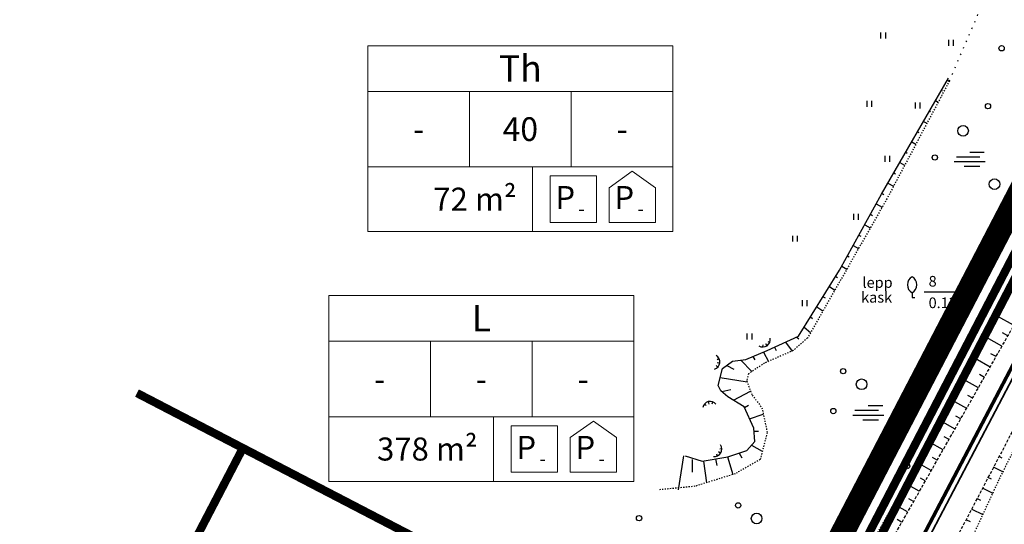
# Model space of a CAD drawing. Extents: x 69207 to 70605, y 51748 to 52548.
# Drawn here: x 69712 to 69795, y 52089 to 52131 of the extents above; entities that cross this region are included whole.
import ezdxf
from ezdxf.enums import TextEntityAlignment as Align

# ---------------------------------------------------------------- set-up
doc = ezdxf.new("R2010")
doc.units = 0
doc.header["$MEASUREMENT"] = 0
for name, pattern in [('04249 DP$0$ACAD_ISO09W100', [45, 24, -3, 6, -3, 6, -3]), ('04249 DP$0$DOT2', [0.126, 0.001, -0.125]), ('04249 DP$0$DOTX2', [0.5, 0, -0.5]), ('04249 DP$0$HIDDEN', [0.375, 0.25, -0.125])]:
    doc.linetypes.add(name, pattern=pattern)
for name, color, linetype in [('04249 DP$0$g-HALJASTUS', 7, 'CONTINUOUS'), ('04249 DP$0$g-RELJEEF', 7, 'CONTINUOUS'), ('04249 DP$0$g-TEE', 7, 'CONTINUOUS'), ('04249 DP$0$K-det-pl-ala', 129, '04249 DP$0$ACAD_ISO09W100'), ('04249 DP$0$K-kr-KINNISTU', 48, 'CONTINUOUS'), ('04249 DP$0$K-kr-kinnistu_OFFSET', 48, 'CONTINUOUS'), ('04249 DP$0$K-kr-krj', 1, 'CONTINUOUS'), ('04249 DP$0$K-kr-tehno-KINNISTU', 48, 'CONTINUOUS'), ('04249 DP$0$K-kr-tehno-KRJ', 240, 'CONTINUOUS'), ('04249 DP$0$K-pr-GAAS', 30, '04249 DP$0$G1_KPROJEKT'), ('04249 DP$0$K-re-P', 251, 'CONTINUOUS')]:
    doc.layers.add(name, color=color, linetype=linetype)
doc.layers.add('04249 DP$0$K-exp-EO', color=7, linetype='CONTINUOUS', lineweight=15)
doc.styles.add('04249 DP$0$KPR-jooned', font='romand.shx')
doc.styles.add('04249 DP$0$SWISL', font='swissl.ttf')
doc.styles.add('04249 DP$0$txt', font='TXT', dxfattribs={"height": 0.2})
doc.linetypes.add('04249 DP$0$G1_KPROJEKT', pattern='A,9.5,-1.25,["G1",04249 DP$0$KPR-jooned,S=1,R=0,X=-0.857,Y=-0.5],-1.25', length=12)

msp = doc.modelspace()

# ---------------------------------------------------------------- linework, layer by layer
at = {"layer": '04249 DP$0$g-HALJASTUS', "linetype": '04249 DP$0$DOTX2'}
msp.add_line((69790.513, 52126.066), (69799.424, 52146.7), dxfattribs=at)
at = {"layer": '04249 DP$0$g-HALJASTUS', "linetype": 'Continuous'}
for p, q in [((69784.722, 52129.64), (69784.722, 52130.14)), ((69785.122, 52129.64), (69785.122, 52130.14)), ((69790.453, 52129.024), (69790.453, 52129.524)), ((69790.853, 52129.024), (69790.853, 52129.524)), ((69783.542, 52123.884), (69783.542, 52124.384)), ((69783.942, 52123.884), (69783.942, 52124.384)), ((69787.64, 52123.724), (69787.64, 52124.224)), ((69788.04, 52123.724), (69788.04, 52124.224)), ((69785.069, 52119.227), (69785.069, 52119.727)), ((69785.469, 52119.227), (69785.469, 52119.727)), ((69790.929, 52119.253), (69793.545, 52119.253)), ((69791.099, 52119.653), (69793.099, 52119.653)), ((69792.237, 52120.053), (69793.455, 52120.053)), ((69791.761, 52118.853), (69793.099, 52118.853)), ((69782.417, 52114.329), (69782.417, 52114.829)), ((69782.817, 52114.329), (69782.817, 52114.829)), ((69777.273, 52112.482), (69777.273, 52112.982)), ((69777.673, 52112.482), (69777.673, 52112.982)), ((69787.36, 52108.164), (69787.36, 52107.762)), ((69787.36, 52107.762), (69787.6, 52107.762)), ((69788.391, 52108.225), (69792.474, 52108.225)), ((69778.077, 52107.022), (69778.077, 52107.522)), ((69778.477, 52107.022), (69778.477, 52107.522)), ((69773.416, 52104.211), (69773.416, 52104.711)), ((69773.816, 52104.211), (69773.816, 52104.711)), ((69774.716, 52103.757), (69774.708, 52103.575)), ((69774.951, 52103.874), (69775.08, 52103.68)), ((69775.151, 52104.045), (69775.32, 52103.983)), ((69770.86, 52102.52), (69771.018, 52102.607)), ((69770.793, 52102.003), (69770.927, 52101.878)), ((69770.859, 52102.257), (69771.09, 52102.228)), ((69769.931, 52098.641), (69769.793, 52098.758)), ((69770.177, 52098.734), (69770.122, 52098.961)), ((69770.438, 52098.763), (69770.507, 52098.932)), ((69783.653, 52098.625), (69784.872, 52098.625)), ((69782.346, 52097.825), (69784.961, 52097.825)), ((69782.515, 52098.225), (69784.515, 52098.225)), ((69783.178, 52097.425), (69784.515, 52097.425)), ((69770.801, 52094.532), (69770.869, 52094.363)), ((69770.967, 52094.734), (69771.165, 52094.611)), ((69771.079, 52094.973), (69771.258, 52094.986))]:
    msp.add_line(p, q, dxfattribs=at)
for centre, radius in [((69794.931, 52128.819), 0.225), ((69793.777, 52123.925), 0.225), ((69791.67, 52121.848), 0.45), ((69789.277, 52119.589), 0.225), ((69794.329, 52117.33), 0.45), ((69781.525, 52101.529), 0.225), ((69783.087, 52100.42), 0.45), ((69787.075, 52098.427), 0.225), ((69780.693, 52098.161), 0.225), ((69785.746, 52095.902), 0.45), ((69786.942, 52093.511), 0.225), ((69772.644, 52090.19), 0.225), ((69764.255, 52089.105), 0.225), ((69774.205, 52089.08), 0.45)]:
    msp.add_circle(centre, radius, dxfattribs=at)
for centre, start, end in [((69787.718, 52108.838), 118.00012, 241.99988), ((69787.002, 52108.838), 298.00012, 61.99988)]:
    msp.add_arc(centre, 0.763, start, end, dxfattribs=at)
for centre, major_axis, start_param, end_param in [((69774.733, 52104.2), (0.442, 0.442), 3.368733, 5.680456), ((69770.47, 52102.305), (-0.442, 0.442), 2.656168, 4.96789), ((69770.27, 52098.354), (0.442, 0.442), 6.161425, 8.473148), ((69770.635, 52094.942), (-0.442, 0.442), 2.222145, 4.533868)]:
    msp.add_ellipse(centre, major_axis=major_axis, ratio=1, start_param=start_param, end_param=end_param, dxfattribs=at)
at = {"layer": '04249 DP$0$g-RELJEEF', "linetype": 'Continuous'}
for p, q in [((69790.347, 52126.135), (69790.504, 52126.048)), ((69789.843, 52125.262), (69789.906, 52125.228)), ((69789.341, 52124.393), (69789.56, 52124.271)), ((69788.836, 52123.519), (69788.92, 52123.472)), ((69788.331, 52122.643), (69788.613, 52122.486)), ((69787.826, 52121.769), (69787.931, 52121.711)), ((69787.324, 52120.899), (69787.669, 52120.707)), ((69786.821, 52120.027), (69786.946, 52119.958)), ((69786.319, 52119.159), (69786.727, 52118.932)), ((69785.817, 52118.289), (69785.963, 52118.208)), ((69785.313, 52117.416), (69785.783, 52117.154)), ((69784.811, 52116.547), (69784.978, 52116.454)), ((69784.325, 52115.67), (69784.821, 52115.393)), ((69783.836, 52114.788), (69783.997, 52114.697)), ((69783.349, 52113.908), (69783.821, 52113.642)), ((69782.864, 52113.03), (69783.017, 52112.943)), ((69782.378, 52112.152), (69782.825, 52111.897)), ((69781.891, 52111.272), (69782.035, 52111.188)), ((69781.405, 52110.394), (69781.825, 52110.146)), ((69780.892, 52109.532), (69781.036, 52109.445)), ((69780.36, 52108.677), (69780.823, 52108.39)), ((69779.83, 52107.826), (69779.993, 52107.721)), ((69779.299, 52106.971), (69779.812, 52106.62)), ((69778.765, 52106.113), (69778.942, 52105.981)), ((69795.94, 52105.406), (69794.608, 52106.139)), ((69778.226, 52105.247), (69778.768, 52104.791)), ((69777.61, 52104.417), (69777.764, 52104.261)), ((69794.956, 52103.648), (69793.646, 52104.375)), ((69795.449, 52104.529), (69795.008, 52104.772)), ((69775.709, 52103.548), (69775.859, 52103.29)), ((69776.635, 52103.971), (69777.202, 52103.231)), ((69773.88, 52102.762), (69774.06, 52102.478)), ((69774.794, 52103.143), (69775.206, 52102.359)), ((69793.968, 52101.882), (69792.679, 52102.601)), ((69794.462, 52102.766), (69794.029, 52103.007)), ((69771.686, 52102.022), (69772.279, 52101.709)), ((69772.876, 52102.462), (69773.809, 52101.503)), ((69771.124, 52100.982), (69773.399, 52100.623)), ((69793.474, 52101), (69793.047, 52101.238)), ((69792.98, 52100.118), (69791.707, 52100.831)), ((69771.261, 52099.804), (69772.012, 52099.975)), ((69772.244, 52099.066), (69773.69, 52099.848)), ((69792.489, 52099.24), (69792.064, 52099.478)), ((69773.17, 52098.456), (69773.511, 52098.646)), ((69791.992, 52098.37), (69790.728, 52099.079)), ((69773.606, 52097.505), (69774.77, 52097.893)), ((69791.486, 52097.493), (69791.069, 52097.728)), ((69790.986, 52096.624), (69789.746, 52097.323)), ((69773.989, 52096.464), (69774.35, 52096.471)), ((69790.483, 52095.751), (69790.074, 52095.982)), ((69773.772, 52095.267), (69774.686, 52094.756)), ((69789.979, 52094.876), (69788.763, 52095.564)), ((69768.006, 52094.366), (69767.553, 52091.498)), ((69771.733, 52094.282), (69772.2, 52092.799)), ((69772.74, 52094.61), (69772.963, 52094.22)), ((69794.684, 52094.344), (69794.956, 52094.205)), ((69768.761, 52094.064), (69768.761, 52093.008)), ((69769.72, 52093.935), (69769.971, 52092.106)), ((69770.721, 52094.108), (69770.834, 52093.553)), ((69788.975, 52093.132), (69787.783, 52093.811)), ((69789.476, 52094.002), (69789.075, 52094.23)), ((69794.208, 52093.455), (69795.051, 52093.031)), ((69787.966, 52091.38), (69786.799, 52092.05)), ((69788.471, 52092.257), (69788.078, 52092.481)), ((69793.746, 52092.565), (69794.035, 52092.421)), ((69793.298, 52091.664), (69794.191, 52091.226)), ((69786.96, 52089.633), (69785.819, 52090.295)), ((69787.463, 52090.507), (69787.079, 52090.729)), ((69792.851, 52090.765), (69793.157, 52090.617)), ((69792.404, 52089.869), (69793.35, 52089.415)), ((69786.46, 52088.765), (69786.084, 52088.985)), ((69791.957, 52088.971), (69792.281, 52088.817))]:
    msp.add_line(p, q, dxfattribs=at)
at = {"layer": '04249 DP$0$g-RELJEEF', "linetype": '04249 DP$0$DOT2'}
for points in [[(69754.915, 52084.566), (69764.976, 52079.108), (69768.138, 52078.725), (69772.163, 52079.108), (69773.696, 52079.491), (69777.433, 52080.545), (69779.828, 52081.789), (69782.224, 52083.992), (69784.811, 52088.492), (69791.99, 52101.339), (69799.725, 52115.526), (69808.746, 52134.005), (69810.072, 52137.061), (69810.581, 52139.506), (69810.377, 52142.358)], [(69764.588, 52028.509), (69766.219, 52030.241), (69767.238, 52032.787), (69772.641, 52044.401), (69775.903, 52049.189), (69782.293, 52060.864), (69784.851, 52067.865), (69786.408, 52073.311), (69787.853, 52076.311), (69790.411, 52083.091), (69794.748, 52092.425), (69795.86, 52094.648), (69804.81, 52112.332), (69816.224, 52134.136)], [(69790.513, 52126.066), (69785.226, 52116.103), (69778.504, 52104.329), (69777.296, 52103.272), (69774.879, 52102.216), (69773.52, 52101.31), (69773.368, 52100.706), (69773.822, 52099.499), (69774.652, 52098.442), (69775.106, 52096.329), (69774.501, 52094.064), (69772.387, 52092.857), (69768.988, 52091.8), (69765.891, 52091.498)]]:
    msp.add_lwpolyline(points, dxfattribs=at)
at = {"layer": '04249 DP$0$g-RELJEEF', "linetype": 'Continuous'}
msp.add_lwpolyline([(69768.157, 52094.366), (69769.592, 52093.913), (69771.782, 52094.291), (69773.368, 52094.819), (69774.048, 52095.574), (69773.973, 52096.706), (69773.142, 52098.517), (69771.782, 52099.348), (69771.178, 52099.876), (69770.952, 52100.329), (69771.329, 52101.763), (69772.16, 52102.367), (69773.293, 52102.518), (69775.106, 52103.272), (69777.749, 52104.48), (69781.223, 52110.065), (69784.773, 52116.48), (69790.437, 52126.292)], dxfattribs=at)
at = {"layer": '04249 DP$0$g-TEE', "linetype": '04249 DP$0$HIDDEN'}
msp.add_line((69789.8, 52084.9), (69802.339, 52108.815), dxfattribs=at)
msp.add_lwpolyline([(69784.28, 52084.87), (69801.19, 52114.58), (69806.52, 52125.42)], dxfattribs=at)
at = {"layer": '04249 DP$0$K-det-pl-ala', "ltscale": 0.5, "const_width": 2}
msp.add_lwpolyline([(69932.779, 51777.468), (69932.779, 51777.468), (69685.578, 51910.54), (69690.318, 51919.652), (69692.846, 51918.336), (69714.092, 51959.132), (69719.632, 51969.782), (69736.265, 52001.718), (69754.877, 52037.123), (69773.615, 52072.787), (69832.658, 52186.175), (69855.482, 52230.594), (69881.091, 52282.7), (69892.31, 52305.529), (69934.245, 52246.999), (69964.944, 52287.165), (69991.453, 52302.648), (70068.63, 52171.971), (70014.513, 52133.548), (70073.969, 52048.881), (69932.779, 51777.468)], close=True, dxfattribs=at)
at = {"layer": '04249 DP$0$K-exp-EO'}
for p, q in [((69741.307, 52125.178), (69767.127, 52125.178)), ((69749.914, 52125.178), (69749.914, 52118.799)), ((69758.52, 52125.178), (69758.52, 52118.799)), ((69767.127, 52118.799), (69741.307, 52118.799)), ((69755.256, 52118.799), (69755.256, 52113.331)), ((69738.01, 52104.062), (69763.829, 52104.062)), ((69746.616, 52104.062), (69746.616, 52097.683)), ((69755.223, 52104.062), (69755.223, 52097.683)), ((69763.829, 52097.683), (69738.01, 52097.683)), ((69751.959, 52097.683), (69751.959, 52092.215))]:
    msp.add_line(p, q, dxfattribs=at)
for points in [[(69767.127, 52113.331), (69741.307, 52113.331), (69741.307, 52129.033), (69767.127, 52129.033)], [(69756.727, 52114.098), (69760.66, 52114.098), (69760.66, 52118.031), (69756.727, 52118.031)], [(69763.829, 52092.215), (69738.01, 52092.215), (69738.01, 52107.917), (69763.829, 52107.917)], [(69753.43, 52092.982), (69757.363, 52092.982), (69757.363, 52096.915), (69753.43, 52096.915)]]:
    msp.add_lwpolyline(points, close=True, dxfattribs=at)
for points in [[(69765.655, 52114.098), (69761.722, 52114.098), (69761.722, 52117.031), (69763.689, 52118.429)], [(69763.689, 52118.429), (69765.655, 52117.031), (69765.655, 52114.098)], [(69762.358, 52092.982), (69758.425, 52092.982), (69758.425, 52095.915), (69760.391, 52097.313)], [(69760.391, 52097.313), (69762.358, 52095.915), (69762.358, 52092.982)]]:
    msp.add_lwpolyline(points, dxfattribs=at)
at = {"layer": '04249 DP$0$K-kr-KINNISTU', "linetype": 'Continuous', "const_width": 0.7}
msp.add_lwpolyline([(69721.786, 52099.68), (69776.273, 52071.397), (69835.323, 52184.797), (69789.977, 52210.374)], dxfattribs=at)
msp.add_lwpolyline([(69712.163, 52059.357), (69757.533, 52035.727), (69776.273, 52071.397), (69730.743, 52095.027)], close=True, dxfattribs=at)
at = {"layer": '04249 DP$0$K-kr-kinnistu_OFFSET', "flags": 128}
msp.add_lwpolyline([(69690.699, 51916.072, 0.7, 0.7, 0), (69693.234, 51914.752, 0.7, 0.7, 0), (69715.866, 51958.209, 0.7, 0.7, 0), (69721.406, 51968.859, 0.7, 0.7, 0), (69738.037, 52000.791, 0.7, 0.7, 0), (69756.648, 52036.192, 0.7, 0.7, 0), (69775.387, 52071.86, 0.7, 0.7, 0), (69834.435, 52185.256, 0.7, 0.7, 0), (69857.269, 52229.696, 0.7, 0.7, 0), (69882.886, 52281.818, 0.7, 0.7, 0), (69882.894, 52281.835, 0.7, 0.7, 0)], format="xyseb", dxfattribs=at)
at = {"layer": '04249 DP$0$K-kr-krj', "const_width": 0.7, "flags": 128}
msp.add_lwpolyline([(69901.773, 52288.887), (69887.374, 52260.438), (69846.153, 52178.997), (69826.68, 52142.086), (69807.267, 52105.236), (69804.63, 52100.238), (69807.283, 52098.837), (69777.04, 52041.551), (69774.386, 52042.947), (69729.647, 51958.105), (69727.15, 51953.307), (69711.872, 51924.161), (69709.793, 51920.189), (69712.292, 51912.029), (69712.292, 51912.029), (69697.109, 51920.027), (69716.753, 51957.747), (69722.293, 51968.397), (69738.923, 52000.327), (69757.533, 52035.727), (69776.273, 52071.397), (69835.323, 52184.797), (69858.163, 52229.247), (69883.783, 52281.377)], dxfattribs=at)
at = {"layer": '04249 DP$0$K-kr-tehno-KINNISTU', "linetype": 'Continuous', "const_width": 0.2}
msp.add_lwpolyline([(69721.786, 52099.68), (69776.273, 52071.397), (69835.323, 52184.797), (69789.977, 52210.374)], dxfattribs=at)
msp.add_lwpolyline([(69712.163, 52059.357), (69757.533, 52035.727), (69776.273, 52071.397), (69730.743, 52095.027)], close=True, dxfattribs=at)
at = {"layer": '04249 DP$0$K-kr-tehno-KRJ', "const_width": 0.2, "flags": 128}
msp.add_lwpolyline([(69901.773, 52288.887), (69887.374, 52260.438), (69846.153, 52178.997), (69826.68, 52142.086), (69807.267, 52105.236), (69804.63, 52100.238), (69807.283, 52098.837), (69777.04, 52041.551), (69774.386, 52042.947), (69729.647, 51958.105), (69727.15, 51953.307), (69711.872, 51924.161), (69709.793, 51920.189), (69712.292, 51912.029), (69712.292, 51912.029), (69697.109, 51920.027), (69716.753, 51957.747), (69722.293, 51968.397), (69738.923, 52000.327), (69757.533, 52035.727), (69776.273, 52071.397), (69835.323, 52184.797), (69858.163, 52229.247), (69883.783, 52281.377)], dxfattribs=at)
at = {"layer": '04249 DP$0$K-pr-GAAS', "const_width": 0.3, "flags": 128}
msp.add_lwpolyline([(69849.02, 52053.599), (69848.593, 52052.796, -0.414214), (69847.241, 52052.383), (69787.583, 52084.12, -0.412738), (69787.167, 52085.468), (69840.54, 52187.027), (69906.688, 52317.897, -0.002968), (69906.693, 52317.908), (69916.913, 52337.545), (69963.695, 52428.419, 0.145953), (69963.8, 52428.981), (69962.631, 52440.151)], format="xyb", dxfattribs=at)
at = {"layer": '04249 DP$0$K-re-P', "const_width": 0.15}
msp.add_lwpolyline([(69894.406, 52292.49), (69894.406, 52292.49), (69840.985, 52186.797), (69701.49, 51921.367, -0.418361), (69694.676, 51919.301), (69680.598, 51926.955)], format="xyb", dxfattribs=at)

# ---------------------------------------------------------------- texts
at = {"layer": '04249 DP$0$g-HALJASTUS', "linetype": 'Continuous', "style": '04249 DP$0$txt'}
for s, p in [('lepp', (69783.16, 52108.574)), ('8', (69788.754, 52108.678)), ('kask', (69783.046, 52107.323)), ('0.13', (69788.754, 52106.858))]:
    msp.add_text(s, height=0.9, dxfattribs=at).set_placement(p)
at = {"layer": '04249 DP$0$K-exp-EO', "style": '04249 DP$0$SWISL', "width": 0.99}
for s, height, p in [('Th', 2.225, (69754.217, 52127.116)), ('40', 2.0025, (69754.217, 52121.988)), ('-', 2.002, (69745.61, 52121.988)), ('-', 2.002, (69762.823, 52121.988)), ('P', 1.947, (69758.012, 52116.203)), ('P', 1.947, (69763.007, 52116.203)), ('-', 1.2, (69759.398, 52115.255)), ('-', 1.2, (69764.393, 52115.255)), ('L', 2.225, (69750.92, 52106)), ('-', 2.002, (69742.313, 52100.873)), ('-', 2.002, (69750.92, 52100.873)), ('-', 2.002, (69759.526, 52100.873)), ('P', 1.947, (69754.715, 52095.087)), ('P', 1.947, (69759.71, 52095.087)), ('-', 1.2, (69756.101, 52094.139)), ('-', 1.2, (69761.096, 52094.139))]:
    msp.add_text(s, height=height, dxfattribs=at).set_placement(p, align=Align.MIDDLE_CENTER)
for s, p in [('72', (69749.771, 52116.065)), ('m²', (69753.902, 52116.065)), ('378', (69746.474, 52094.949)), ('m²', (69750.605, 52094.949))]:
    msp.add_text(s, height=1.9469, dxfattribs=at).set_placement(p, align=Align.MIDDLE_RIGHT)

doc.saveas('drawing.dxf')
